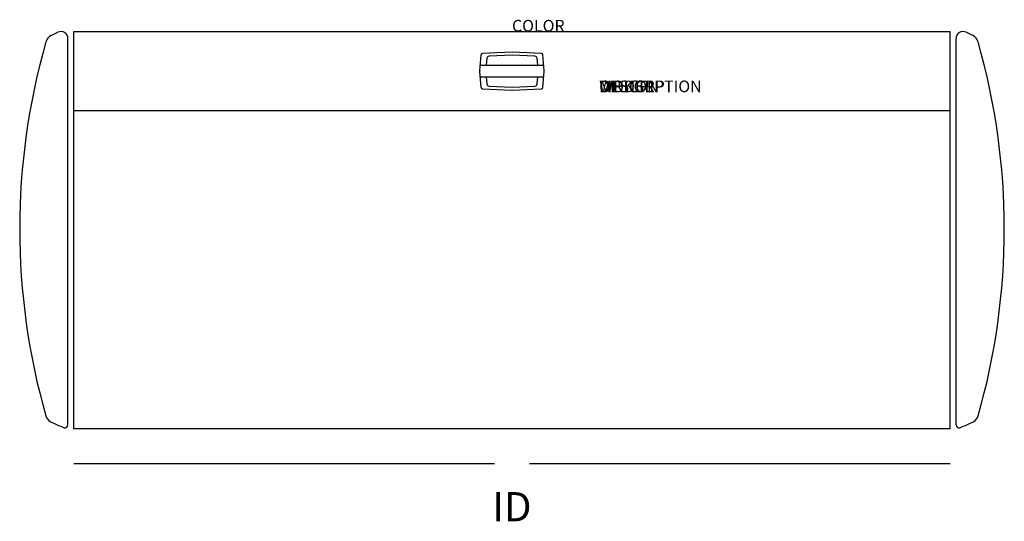
# Model space of a CAD drawing. Units: inches. Extents: x -42.1 to 42.1, y -41.9 to 1.
import ezdxf
from ezdxf.enums import TextEntityAlignment as Align

# ---------------------------------------------------------------- set-up
doc = ezdxf.new("R2010")
doc.units = ezdxf.units.IN
doc.header["$MEASUREMENT"] = 0
doc.layers.add('AFUCH-P', color=2, linetype='Continuous')
doc.layers.add('AFUCH-P-TN', color=7, linetype='Continuous')
doc.styles.add('FURNITURE-TAGS', font='SIMPLEX.shx')

msp = doc.modelspace()

# ---------------------------------------------------------------- linework, layer by layer
at = {"layer": 'AFUCH-P', "color": 2}
for p, q in [((-37.5, 0), (37.5, 0)), ((-39.421, -0.338), (-38.848, -0.059)), ((-38, -33.676), (-38, -0.59)), ((-37.5, -34), (-37.5, 0)), ((37.5, -34), (37.5, 0)), ((38, -33.676), (38, -0.59)), ((39.421, -0.338), (38.848, -0.059)), ((-2.749, -3.375), (-2.634, -1.995)), ((0, -1.76), (-2.515, -1.88)), ((-2.157, -2.287), (-2.206, -2.875)), ((0, -2.011), (-1.967, -2.104)), ((2.515, -1.88), (0, -1.76)), ((1.967, -2.104), (0, -2.011)), ((2.206, -2.875), (2.157, -2.287)), ((2.749, -3.375), (2.634, -1.995)), ((-2.707, -2.875), (2.707, -2.875)), ((-2.634, -4.776), (-2.749, -3.396)), ((-2.709, -3.875), (2.709, -3.875)), ((-2.207, -3.875), (-2.157, -4.483)), ((2.157, -4.483), (2.207, -3.875)), ((2.634, -4.776), (2.749, -3.396)), ((-2.515, -4.891), (-0.006, -5.01)), ((-1.967, -4.666), (0, -4.76)), ((0, -4.76), (1.967, -4.666)), ((0.006, -5.01), (2.515, -4.891)), ((-37.5, -6.75), (37.5, -6.75)), ((37.5, -34), (-37.5, -34)), ((-1.5, -37), (-37.5, -37)), ((37.5, -37), (1.5, -37))]:
    msp.add_line(p, q, dxfattribs=at)
for centre, radius, start, end in [((-39.037, -1.129), 0.88, 115.90057, 164.05253), ((-38.59, -0.59), 0.59, 0, 115.90057), ((38.59, -0.59), 0.59, 64.09943, 180), ((39.037, -1.129), 0.88, 15.94747, 64.09943), ((16.134, -16.894), 58.259, 164.05253, 195.94703), ((-16.134, -16.894), 58.259, 344.05297, 15.94747), ((-2.51, -2.005), 0.125, 92.72631, 175.23636), ((-1.957, -2.304), 0.2, 92.72631, 175.23636), ((1.957, -2.304), 0.2, 4.76364, 87.27369), ((2.51, -2.005), 0.125, 4.76364, 87.27369), ((-2.625, -3.385), 0.125, 175.23636, 184.76364), ((2.625, -3.385), 0.125, 355.23636, 4.76364), ((-2.51, -4.766), 0.125, 184.76364, 267.27369), ((-1.957, -4.467), 0.2, 184.76364, 267.27369), ((0, -4.885), 0.125, 267.27369, 272.72631), ((1.957, -4.467), 0.2, 272.72631, 355.23636), ((2.51, -4.766), 0.125, 272.72631, 355.23636), ((-39.036, -32.642), 0.886, 197.02898, 253.99407), ((-29.264, -11.985), 23.726, 245.02815, 247.58235), ((-38.25, -33.676), 0.25, 255.65778, 0), ((38.25, -33.676), 0.25, 180, 284.34222), ((29.264, -11.985), 23.726, 292.41765, 294.97185), ((39.036, -32.642), 0.886, 286.00593, 342.97102)]:
    msp.add_arc(centre, radius, start, end, dxfattribs=at)

# ---------------------------------------------------------------- texts
at = {"layer": 'AFUCH-P', "color": 7, "flags": 9}
for tag, p, s in [('COLOR', (0, 0), 'TBD'), ('WRKGRP', (7.459, -5.193), ''), ('OPTION', (7.459, -5.193), 'BR'), ('MODEL', (7.459, -5.193), 'FSB'), ('DESCRIPTION', (7.459, -5.193), 'LARESTA DAY BED FREESTANDING BASIC,BRIAR ARM')]:
    msp.add_attdef(tag, p, s, height=1, dxfattribs=at)
at = {"layer": 'AFUCH-P-TN', "style": 'FURNITURE-TAGS', "flags": 8}
msp.add_attdef('ID', text='FSB', height=2.5, dxfattribs=at).set_placement((0, -41), align=Align.MIDDLE)

doc.saveas('drawing.dxf')
